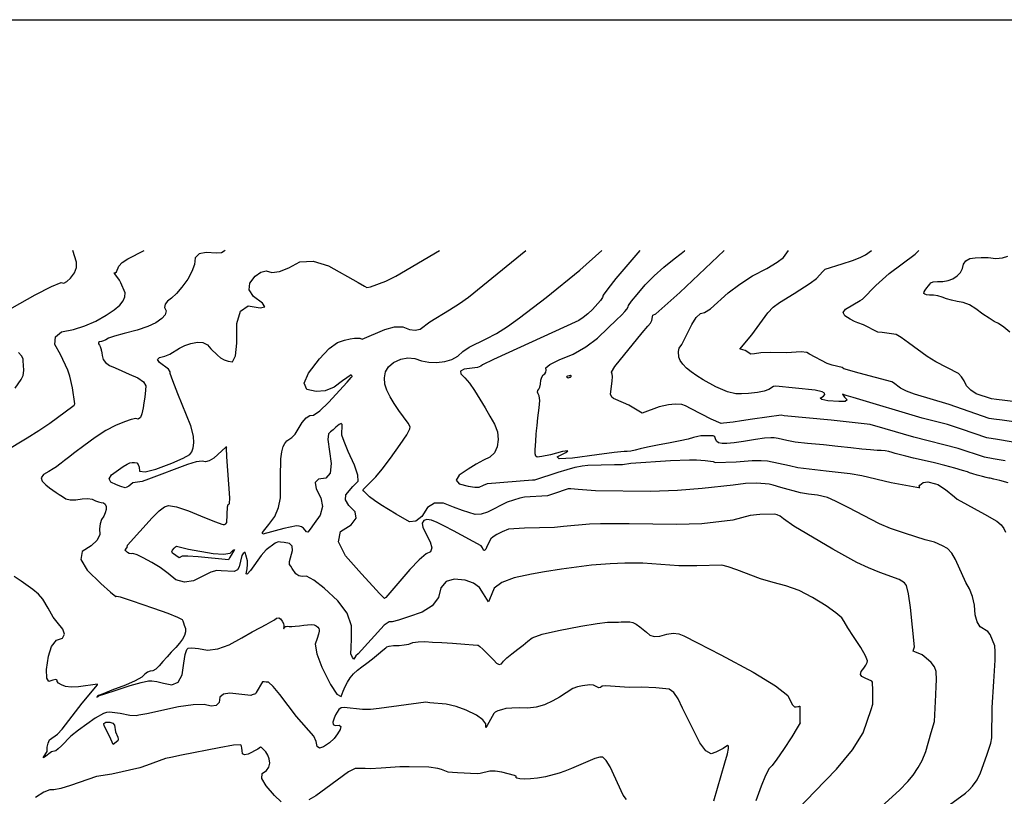
# Model space of a CAD drawing. Extents: x 361922 to 365122, y 1013908 to 1016908.
# Drawn here: x 362444 to 362715, y 1016644 to 1016858 of the extents above; entities that cross this region are included whole.
import ezdxf

# ---------------------------------------------------------------- set-up
doc = ezdxf.new("R2010")
doc.units = 0
doc.header["$LTSCALE"] = 25
doc.header["$MEASUREMENT"] = 0
for name, color, linetype in [('5', 5, 'CONTINUOUS'), ('INDEX', 1, 'CONTINUOUS'), ('INTER', 33, 'CONTINUOUS')]:
    doc.layers.add(name, color=color, linetype=linetype)

msp = doc.modelspace()

# ---------------------------------------------------------------- linework, layer by layer
at = {"layer": '5'}
msp.add_line((362071.59, 1016858.17), (365071.59, 1016858.17), dxfattribs=at)
at = {"layer": 'INDEX', "color": 1, "linetype": 'CONTINUOUS'}
for points in [[(362500.25, 1016794.61), (362499.95, 1016794.38), (362499.21, 1016793.99), (362497.85, 1016793.86), (362495.02, 1016794.07), (362493.06, 1016793.66), (362491.97, 1016792.55), (362491.75, 1016790.73), (362491.06, 1016788.78), (362489.9, 1016786.69), (362488.26, 1016784.48), (362486.79, 1016782.74), (362485.47, 1016781.48), (362484.32, 1016780.7), (362483.68, 1016779.85), (362483.55, 1016778.93), (362483.94, 1016777.95), (362483.67, 1016776.92), (362482.74, 1016775.84), (362481.16, 1016774.72), (362478.91, 1016773.67), (362475.98, 1016772.69), (362472.39, 1016771.78), (362469.74, 1016771.04), (362468.07, 1016770.46), (362467.35, 1016770.05), (362466.7, 1016769.74), (362466.14, 1016769.54), (362465.64, 1016769.43), (362465.39, 1016769.23), (362465.38, 1016768.92), (362465.6, 1016768.52), (362465.78, 1016768.16), (362465.9, 1016767.86), (362465.98, 1016767.62), (362466.05, 1016767.38), (362466.1, 1016767.14), (362466.13, 1016766.92), (362466.24, 1016766.42), (362466.4, 1016765.66), (362466.64, 1016764.63), (362467.3, 1016763.72), (362468.4, 1016762.92), (362469.93, 1016762.25), (362471.73, 1016761.46), (362473.81, 1016760.56), (362476.17, 1016759.54), (362477.7, 1016758.47), (362478.41, 1016757.35), (362478.31, 1016756.17), (362478.21, 1016755.16), (362478.12, 1016754.31), (362478.03, 1016753.63), (362477.87, 1016752.63), (362477.62, 1016751.3), (362477.3, 1016749.66), (362476.87, 1016748.62), (362476.31, 1016748.17), (362475.64, 1016748.33), (362474.36, 1016748.09), (362472.49, 1016747.47), (362470.01, 1016746.45), (362467.32, 1016745), (362464.41, 1016743.11), (362461.29, 1016740.78), (362458.84, 1016738.94), (362457.08, 1016737.61), (362456, 1016736.77), (362455.08, 1016736.07), (362454.33, 1016735.5), (362453.75, 1016735.07), (362452.86, 1016734.5), (362451.68, 1016733.78), (362450.2, 1016732.93), (362449.57, 1016732.03), (362449.8, 1016731.1), (362450.88, 1016730.12), (362451.88, 1016729.28), (362452.8, 1016728.57), (362453.65, 1016728), (362454.53, 1016727.42), (362455.43, 1016726.83), (362456.36, 1016726.23), (362457.58, 1016725.93), (362459.08, 1016725.93), (362460.87, 1016726.23), (362462.38, 1016726.29), (362463.59, 1016726.11), (362464.51, 1016725.7), (362465.35, 1016725.39), (362466.1, 1016725.19), (362466.75, 1016725.09), (362467.2, 1016724.75), (362467.42, 1016724.15), (362467.43, 1016723.29), (362467.22, 1016722.41), (362466.81, 1016721.48), (362466.17, 1016720.53), (362465.78, 1016719.36), (362465.64, 1016717.97), (362465.73, 1016716.38), (362464.98, 1016714.81), (362463.36, 1016713.26), (362460.89, 1016711.74), (362460.51, 1016709.52), (362462.22, 1016706.58), (362466.02, 1016702.94), (362468.66, 1016700.53), (362470.12, 1016699.35), (362470.41, 1016699.41), (362471.27, 1016699.22), (362472.68, 1016698.8), (362474.65, 1016698.13), (362477.27, 1016697.23), (362480.52, 1016696.08), (362484.41, 1016694.7), (362487.05, 1016693.66), (362488.42, 1016692.97), (362488.53, 1016692.63), (362488.72, 1016692.11), (362488.97, 1016691.4), (362489.29, 1016690.5), (362489.3, 1016689.57), (362489.02, 1016688.6), (362488.44, 1016687.6), (362487.64, 1016686.5), (362486.62, 1016685.31), (362485.38, 1016684.02), (362484.21, 1016682.73), (362483.09, 1016681.46), (362482.03, 1016680.2), (362481.09, 1016679.33), (362480.28, 1016678.85), (362479.59, 1016678.77), (362478.85, 1016678.45), (362478.07, 1016677.91), (362477.24, 1016677.13), (362475.47, 1016676.13), (362472.74, 1016674.92), (362469.06, 1016673.5), (362466.59, 1016672.54), (362465.31, 1016672.05), (362465.24, 1016672.04), (362465.18, 1016672.01), (362465.14, 1016671.98), (362465.1, 1016671.94), (362465.05, 1016671.87), (362464.98, 1016671.77), (362464.89, 1016671.64), (362464.86, 1016671.59), (362464.92, 1016671.61), (362465.05, 1016671.7), (362465.15, 1016671.77), (362465.23, 1016671.82), (362465.28, 1016671.85), (362465.37, 1016671.89), (362465.48, 1016671.96), (362465.62, 1016672.04), (362467.09, 1016672.54), (362469.9, 1016673.46), (362474.03, 1016674.79), (362477.09, 1016675.67), (362479.08, 1016676.1), (362479.99, 1016676.07), (362481.37, 1016675.87), (362483.23, 1016675.5), (362485.57, 1016674.96), (362487.28, 1016675.7), (362488.35, 1016677.71), (362488.8, 1016681), (362489.23, 1016683.33), (362489.63, 1016684.7), (362490, 1016685.11), (362491.08, 1016685.22), (362492.87, 1016685.03), (362495.36, 1016684.54), (362498.18, 1016684.87), (362501.33, 1016686.01), (362504.81, 1016687.96), (362507.67, 1016689.55), (362509.92, 1016690.77), (362511.54, 1016691.63), (362512.83, 1016692.35), (362513.78, 1016692.94), (362514.39, 1016693.39), (362514.96, 1016693.47), (362515.48, 1016693.19), (362515.95, 1016692.53), (362516.25, 1016691.92), (362516.37, 1016691.35), (362516.32, 1016690.82), (362516.31, 1016690.53), (362516.34, 1016690.46), (362516.43, 1016690.62), (362516.53, 1016690.78), (362516.65, 1016690.91), (362516.78, 1016691.04), (362517.02, 1016691.1), (362517.37, 1016691.11), (362517.83, 1016691.05), (362518.54, 1016691.06), (362519.5, 1016691.14), (362520.7, 1016691.29), (362521.84, 1016691.41), (362522.89, 1016691.51), (362523.88, 1016691.59), (362524.67, 1016691.52), (362525.28, 1016691.29), (362525.7, 1016690.91), (362525.98, 1016690.53), (362526.11, 1016690.14), (362526.11, 1016689.74), (362525.92, 1016688.95), (362525.55, 1016687.76), (362525, 1016686.17), (362525.43, 1016683.53), (362526.84, 1016679.85), (362529.23, 1016675.11), (362530.99, 1016672.43), (362532.14, 1016671.79), (362532.66, 1016673.21), (362533.25, 1016674.53), (362533.92, 1016675.77), (362534.66, 1016676.92), (362535.55, 1016677.99), (362536.61, 1016679), (362537.82, 1016679.93), (362539.2, 1016681), (362540.74, 1016682.19), (362542.44, 1016683.53), (362543.66, 1016684.52), (362544.41, 1016685.17), (362544.68, 1016685.48), (362545.39, 1016685.69), (362546.52, 1016685.81), (362548.09, 1016685.83), (362549.5, 1016685.97), (362550.77, 1016686.23), (362551.9, 1016686.62), (362553.36, 1016686.84), (362555.16, 1016686.9), (362557.3, 1016686.79), (362559.85, 1016686.63), (362562.81, 1016686.43), (362566.17, 1016686.19), (362568.46, 1016686.03), (362569.68, 1016685.94), (362569.84, 1016685.93), (362570.33, 1016685.57), (362571.14, 1016684.84), (362572.28, 1016683.76), (362573.29, 1016682.74), (362574.18, 1016681.8), (362574.93, 1016680.92), (362575.62, 1016680.59), (362576.26, 1016680.79), (362576.83, 1016681.53), (362577.78, 1016682.45), (362579.09, 1016683.54), (362580.77, 1016684.81), (362582.26, 1016685.96), (362583.56, 1016686.99), (362584.68, 1016687.91), (362587.49, 1016688.91), (362591.98, 1016689.98), (362598.16, 1016691.15), (362602.66, 1016691.91), (362605.48, 1016692.28), (362606.63, 1016692.25), (362607.65, 1016692.24), (362608.52, 1016692.26), (362609.26, 1016692.31), (362610.02, 1016692.34), (362610.79, 1016692.35), (362611.58, 1016692.36), (362612.43, 1016692.13), (362613.36, 1016691.67), (362614.36, 1016690.98), (362615.32, 1016690.25), (362616.22, 1016689.49), (362617.09, 1016688.69), (362618.31, 1016688.34), (362619.88, 1016688.44), (362621.81, 1016688.99), (362623.55, 1016689.19), (362625.09, 1016689.04), (362626.43, 1016688.53), (362630.28, 1016686.6), (362636.65, 1016683.24), (362645.52, 1016678.44), (362651.68, 1016674.73), (362655.1, 1016672.09), (362655.81, 1016670.54), (362656.43, 1016669.5), (362656.98, 1016668.98), (362657.44, 1016668.98), (362657.81, 1016669.01), (362658.09, 1016669.06), (362658.27, 1016669.15), (362658.39, 1016669.11), (362658.44, 1016668.95), (362658.42, 1016668.68), (362658.42, 1016668.12), (362658.42, 1016667.27), (362658.44, 1016666.14), (362658.45, 1016665.29), (362658.45, 1016664.74), (362658.46, 1016664.49), (362657.7, 1016663.14), (362656.17, 1016660.7), (362653.89, 1016657.16), (362652.09, 1016654.52), (362650.8, 1016652.78), (362650, 1016651.92), (362648.98, 1016650.02), (362647.74, 1016647.07), (362646.28, 1016643.08)], [(362715.74, 1016730.61), (362713.42, 1016731.23), (362711.77, 1016731.65), (362710.77, 1016731.88), (362710.44, 1016731.92), (362709.73, 1016732.08), (362708.66, 1016732.36), (362707.23, 1016732.78), (362706.06, 1016733.13), (362705.15, 1016733.42), (362704.52, 1016733.65), (362703.16, 1016734.05), (362701.1, 1016734.64), (362698.33, 1016735.41), (362695.5, 1016736.13), (362692.63, 1016736.82), (362689.72, 1016737.46), (362687.54, 1016737.96), (362686.11, 1016738.31), (362685.42, 1016738.52), (362684.65, 1016738.74), (362683.81, 1016738.99), (362682.9, 1016739.25), (362681.9, 1016739.44), (362680.82, 1016739.53), (362679.65, 1016739.55), (362677.86, 1016739.68), (362675.45, 1016739.92), (362672.41, 1016740.28), (362668.91, 1016740.65), (362664.94, 1016741.05), (362660.49, 1016741.47), (362657.12, 1016741.86), (362654.82, 1016742.24), (362653.59, 1016742.59), (362652.44, 1016742.84), (362651.38, 1016742.99), (362650.4, 1016743.04), (362648.67, 1016742.89), (362646.18, 1016742.56), (362642.93, 1016742.05), (362640.33, 1016741.68), (362638.35, 1016741.47), (362637.02, 1016741.42), (362636.05, 1016741.62), (362635.46, 1016742.07), (362635.23, 1016742.78), (362635, 1016743.26), (362634.76, 1016743.51), (362634.52, 1016743.54), (362634.12, 1016743.55), (362633.57, 1016743.56), (362632.85, 1016743.56), (362632.21, 1016743.56), (362631.63, 1016743.56), (362631.13, 1016743.55), (362630.3, 1016743.4), (362629.13, 1016743.1), (362627.64, 1016742.67), (362625.49, 1016742.17), (362622.68, 1016741.62), (362619.22, 1016741), (362616.47, 1016740.46), (362614.43, 1016739.99), (362613.1, 1016739.6), (362611.93, 1016739.34), (362610.92, 1016739.21), (362610.07, 1016739.23), (362607.27, 1016738.94), (362602.53, 1016738.35), (362595.84, 1016737.46), (362592.19, 1016737.27), (362591.58, 1016737.77), (362594, 1016738.96), (362594.5, 1016739.46), (362593.09, 1016739.26), (362589.76, 1016738.36), (362587.43, 1016737.84), (362586.1, 1016737.71), (362585.77, 1016737.95), (362585.58, 1016738.58), (362585.54, 1016739.59), (362585.64, 1016740.98), (362585.71, 1016741.99), (362585.75, 1016742.62), (362585.77, 1016742.86), (362585.8, 1016743.32), (362585.85, 1016744), (362585.92, 1016744.91), (362586.08, 1016746.42), (362586.33, 1016748.54), (362586.67, 1016751.26), (362586.79, 1016753.26), (362586.68, 1016754.55), (362586.34, 1016755.13), (362586.22, 1016755.63), (362586.29, 1016756.06), (362586.58, 1016756.41), (362586.81, 1016757), (362586.98, 1016757.84), (362587.09, 1016758.92), (362587.34, 1016759.75), (362587.72, 1016760.33), (362588.23, 1016760.67), (362588.52, 1016761.1), (362588.59, 1016761.63), (362588.45, 1016762.26), (362589.63, 1016763.21), (362592.14, 1016764.47), (362595.97, 1016766.06), (362599.5, 1016768.05), (362602.72, 1016770.46), (362605.63, 1016773.27), (362607.85, 1016775.43), (362609.38, 1016776.93), (362610.21, 1016777.78), (362610.81, 1016778.49), (362611.16, 1016779.05), (362611.28, 1016779.46), (362612.1, 1016780.62), (362613.63, 1016782.52), (362615.86, 1016785.16), (362618.3, 1016787.67), (362620.95, 1016790.04), (362623.81, 1016792.28), (362625.73, 1016793.79), (362626.7, 1016794.55), (362626.76, 1016794.61)], [(362716.2, 1016772.15), (362714.56, 1016773.49), (362713.14, 1016774.46), (362711.92, 1016775.07), (362710.48, 1016775.95), (362708.81, 1016777.11), (362706.9, 1016778.56), (362705.08, 1016779.61), (362703.34, 1016780.27), (362701.69, 1016780.54), (362700.18, 1016780.89), (362698.81, 1016781.31), (362697.58, 1016781.8), (362696.39, 1016782.12), (362695.24, 1016782.28), (362694.12, 1016782.28), (362693.3, 1016782.37), (362692.78, 1016782.54), (362692.56, 1016782.8), (362692.59, 1016783.19), (362692.87, 1016783.7), (362693.39, 1016784.35), (362693.83, 1016784.91), (362694.19, 1016785.36), (362694.46, 1016785.72), (362695.15, 1016785.96), (362696.26, 1016786.08), (362697.79, 1016786.07), (362699.22, 1016786.32), (362700.54, 1016786.84), (362701.76, 1016787.6), (362702.65, 1016788.54), (362703.22, 1016789.63), (362703.46, 1016790.88), (362704.11, 1016791.8), (362705.16, 1016792.37), (362706.63, 1016792.61), (362708.32, 1016792.71), (362710.24, 1016792.65), (362712.38, 1016792.45), (362714.19, 1016792.58), (362715.67, 1016793.04)]]:
    msp.add_lwpolyline(points, dxfattribs=at)
at = {"layer": 'INDEX', "color": 1, "linetype": 'CONTINUOUS', "elevation": 2480}
msp.add_lwpolyline([(362595.41, 1016760), (362595.35, 1016759.79), (362595.3, 1016759.71), (362595.22, 1016759.66), (362595.12, 1016759.64), (362594.99, 1016759.6), (362594.84, 1016759.55), (362594.66, 1016759.49), (362594.51, 1016759.51), (362594.38, 1016759.62), (362594.29, 1016759.81), (362594.35, 1016759.97), (362594.58, 1016760.1), (362594.97, 1016760.2), (362595.24, 1016760.24), (362595.38, 1016760.2)], close=True, dxfattribs=at)
at = {"layer": 'INTER', "color": 33, "linetype": 'CONTINUOUS'}
for points in [[(362439.46, 1016739.22), (362445.69, 1016742.98), (362448.91, 1016745), (362451.98, 1016747.09), (362458.24, 1016751.73), (362458.63, 1016752.03), (362458.85, 1016752.39), (362458.21, 1016756.79), (362457.44, 1016759.97), (362456.91, 1016761.62), (362454.88, 1016766), (362453.37, 1016768.73), (362453.47, 1016770.79), (362455.16, 1016772.17), (362458.46, 1016772.87), (362461.61, 1016773.88), (362464.59, 1016775.19), (362467.42, 1016776.8), (362469.63, 1016778.27), (362471.2, 1016779.58), (362472.15, 1016780.74), (362472.64, 1016781.86), (362472.67, 1016782.93), (362471.48, 1016785.72), (362471.16, 1016786.47), (362469.81, 1016788.16), (362469.58, 1016788.45), (362469.94, 1016788.48), (362470.26, 1016788.74), (362470.91, 1016790.27), (362471.86, 1016791.27), (362473.45, 1016792.34), (362477.88, 1016794.61)], [(362441.6, 1016778.85), (362447.95, 1016782.42), (362452.43, 1016784.73), (362455.03, 1016785.81), (362455.77, 1016785.64), (362456.63, 1016786.03), (362457.61, 1016786.98), (362458.71, 1016788.49), (362459.28, 1016789.97), (362459.32, 1016791.43), (362458.28, 1016794.61)], [(362655.82, 1016638.66), (362662.49, 1016645.61), (362668.5, 1016651.74), (362672.94, 1016657.12), (362675.82, 1016661.74), (362678.01, 1016668.25), (362678.47, 1016669.65), (362678.5, 1016673.84), (362678.45, 1016675.37), (362678.39, 1016675.74), (362678.24, 1016676.02), (362676.4, 1016676.83), (362675.48, 1016677.26), (362675.12, 1016677.87), (362675.31, 1016678.66), (362676.04, 1016679.62), (362676.57, 1016680.44), (362676.9, 1016681.11), (362677.02, 1016681.63), (362676.44, 1016683.01), (362675.16, 1016685.25), (362673.17, 1016688.35), (362671.65, 1016690.74), (362670.59, 1016692.44), (362670, 1016693.42), (362668.35, 1016694.85), (362665.65, 1016696.74), (362661.9, 1016699.08), (362658.21, 1016700.93), (362654.58, 1016702.29), (362651.02, 1016703.17), (362647.58, 1016704.18), (362641.1, 1016706.63), (362638.66, 1016707.49), (362636.95, 1016707.92), (362630.08, 1016707.75), (362625.09, 1016707.81), (362615.19, 1016708.46), (362610.22, 1016708.53), (362606.16, 1016708.34), (362601.03, 1016707.93), (362592.83, 1016706.86), (362588.13, 1016706.15), (362584.53, 1016705.44), (362579.76, 1016704.45), (362576.34, 1016703.17), (362574.26, 1016701.6), (362573.01, 1016698.48), (362572.74, 1016697.81), (362571.32, 1016700.1), (362570.27, 1016701.77), (362568.58, 1016702.99), (362566.24, 1016703.78), (362563.26, 1016704.11), (362561.04, 1016703.43), (362559.6, 1016701.74), (362558.92, 1016699.03), (362557.22, 1016696.79), (362554.48, 1016695.01), (362550.71, 1016693.7), (362547.93, 1016692.82), (362546.15, 1016692.38), (362545.35, 1016692.37), (362543.99, 1016691.4), (362536.85, 1016683.49), (362536.16, 1016682.95), (362535.63, 1016682.1), (362535.28, 1016682.49), (362534.83, 1016683.49), (362534.91, 1016685.3), (362534.96, 1016687.71), (362535, 1016691.23), (362533.77, 1016694.72), (362531.27, 1016698.17), (362527.5, 1016701.59), (362524.59, 1016703.84), (362522.56, 1016704.91), (362521.41, 1016704.82), (362520.45, 1016705.03), (362519.69, 1016705.54), (362518.66, 1016707.06), (362518.26, 1016707.65), (362517.94, 1016708.12), (362517.92, 1016708.99), (362518.76, 1016711.97), (362518.66, 1016713.18), (362517.89, 1016713.91), (362516.44, 1016714.16), (362515.41, 1016714.32), (362514.8, 1016714.4), (362513.98, 1016714.02), (362511.53, 1016712.14), (362510.09, 1016710.64), (362507.19, 1016706.49), (362506.31, 1016705.43), (362506.01, 1016705.56), (362506.29, 1016706.9), (362506.4, 1016708.1), (362506.34, 1016709.17), (362505.93, 1016710.82), (362505.69, 1016711.57), (362505.2, 1016711.21), (362504.8, 1016710.58), (362504.08, 1016707.47), (362503.57, 1016706.64), (362502.7, 1016706.23), (362499.09, 1016706.36), (362497.94, 1016706.49), (362496.29, 1016706.07), (362491.49, 1016703.64), (362489.01, 1016703.24), (362486.68, 1016703.92), (362484.53, 1016705.68), (362482.3, 1016707.29), (362480.02, 1016708.72), (362477.68, 1016710), (362475.95, 1016710.82), (362474.82, 1016711.18), (362474.31, 1016711.09), (362473.82, 1016711.17), (362473.35, 1016711.43), (362472.9, 1016711.87), (362472.69, 1016712.21), (362473.22, 1016712.84), (362473.35, 1016713.43), (362480.13, 1016721.01), (362482.07, 1016722.89), (362483.56, 1016724.02), (362484.61, 1016724.4), (362486.78, 1016724.05), (362490.08, 1016722.95), (362494.51, 1016721.11), (362497.58, 1016719.86), (362499.32, 1016719.2), (362499.7, 1016719.14), (362500.05, 1016719.19), (362500.38, 1016719.37), (362500.67, 1016719.66), (362500.89, 1016724.05), (362501.07, 1016724.67), (362501.39, 1016724.84), (362501.46, 1016726.54), (362500.63, 1016737.81), (362500.61, 1016740.24), (362500.64, 1016740.43), (362500.42, 1016740.45), (362497.1, 1016737.44), (362495.85, 1016736.66), (362494.78, 1016736.38), (362493.88, 1016736.6), (362492.23, 1016736.37), (362489.84, 1016735.69), (362479.08, 1016731.6), (362477.35, 1016731.01), (362475.44, 1016730.74), (362474.79, 1016730.59), (362473.67, 1016729.74), (362473.17, 1016729.42), (362472.7, 1016729.29), (362471.46, 1016729.63), (362470.28, 1016730.12), (362468.72, 1016730.82), (362468.27, 1016731.72), (362468.93, 1016732.84), (362472.12, 1016735.14), (362473.21, 1016735.79), (362473.96, 1016736.09), (362474.65, 1016736.25), (362475.29, 1016736.26), (362475.88, 1016736.13), (362476.31, 1016735.67), (362476.57, 1016734.9), (362476.67, 1016733.81), (362478.2, 1016733.64), (362481.17, 1016734.38), (362485.57, 1016736.04), (362488.68, 1016737.38), (362490.5, 1016738.43), (362491.04, 1016739.17), (362491.39, 1016740.25), (362491.55, 1016741.68), (362491.52, 1016743.45), (362490.79, 1016746.29), (362487.21, 1016755.18), (362485.79, 1016758.68), (362485.08, 1016760.7), (362485.1, 1016761.24), (362484.61, 1016761.93), (362482.11, 1016763.78), (362481.61, 1016764.57), (362482.1, 1016765.15), (362483.6, 1016765.53), (362485.02, 1016766.08), (362487.63, 1016767.71), (362489.08, 1016768.44), (362490.73, 1016768.99), (362492.56, 1016769.37), (362494.1, 1016769.25), (362495.35, 1016768.65), (362496.31, 1016767.56), (362498.11, 1016765.74), (362498.95, 1016765.03), (362499.91, 1016764.48), (362501.01, 1016764.11), (362502.22, 1016763.91), (362503.03, 1016765.58), (362503.42, 1016769.11), (362503.4, 1016774.52), (362504.46, 1016777.94), (362506.59, 1016779.37), (362509.81, 1016778.81), (362511.11, 1016779.05), (362510.5, 1016780.08), (362507.98, 1016781.9), (362506.8, 1016783.74), (362506.97, 1016785.61), (362508.47, 1016787.51), (362509.99, 1016788.63), (362511.53, 1016788.99), (362513.07, 1016788.58), (362515.13, 1016788.86), (362517.7, 1016789.82), (362520.78, 1016791.47), (362524.44, 1016791.66), (362528.67, 1016790.4), (362536.8, 1016785.79), (362538.61, 1016784.75), (362539.18, 1016784.45), (362540.24, 1016784.56), (362544.41, 1016786.19), (362547.16, 1016787.57), (362559.2, 1016794.61)], [(362679.9, 1016640.56), (362685.81, 1016646.02), (362688.16, 1016648.39), (362689.62, 1016650.1), (362691.02, 1016652.19), (362692.12, 1016654.19), (362693.09, 1016656.66), (362694.6, 1016661.85), (362695.44, 1016664.86), (362695.86, 1016672.2), (362695.98, 1016674.65), (362696.01, 1016676.35), (362695.96, 1016678.68), (362695.48, 1016679.95), (362694.55, 1016681.19), (362693.18, 1016682.38), (362692.06, 1016683.23), (362690.1, 1016684.06), (362689.59, 1016684.26), (362689.82, 1016684.94), (362689.98, 1016685.46), (362688.86, 1016696.28), (362688.29, 1016700.05), (362687.73, 1016702.33), (362687.19, 1016703.1), (362685.79, 1016703.97), (362680.43, 1016705.94), (362677.3, 1016707.2), (362674.13, 1016708.67), (362667.46, 1016712.34), (362656.79, 1016718.72), (362653.87, 1016720.7), (362652.99, 1016721.41), (362652.17, 1016721.83), (362651.41, 1016721.99), (362647.44, 1016721.86), (362644.76, 1016721.63), (362639.95, 1016720.32), (362631.39, 1016719.37), (362624.46, 1016719.19), (362611.42, 1016719.33), (362603.58, 1016719.33), (362600.49, 1016719.25), (362593.33, 1016718.61), (362590.86, 1016718.31), (362582.6, 1016718.14), (362578.21, 1016717.84), (362576.45, 1016717.13), (362575.04, 1016716.41), (362574, 1016715.75), (362573.33, 1016715.16), (362572.34, 1016713.25), (362571.97, 1016712.39), (362571.64, 1016712.01), (362571.34, 1016712.12), (362571.08, 1016712.73), (362570.68, 1016713.24), (362563.05, 1016717.42), (362560.6, 1016718.7), (362558.58, 1016719.66), (362556.98, 1016720.31), (362555.76, 1016720.51), (362554.92, 1016720.25), (362554.46, 1016719.54), (362554.59, 1016718.32), (362556.66, 1016714.36), (362557.13, 1016712.69), (362556.75, 1016711.6), (362555.51, 1016711.07), (362553.6, 1016709.46), (362551.02, 1016706.77), (362544.48, 1016699.07), (362544.24, 1016698.94), (362544.04, 1016698.77), (362542.72, 1016700.11), (362540.85, 1016702.13), (362537.74, 1016705.59), (362533.38, 1016710.49), (362531.45, 1016714.38), (362531.96, 1016717.24), (362534.9, 1016719.08), (362536.25, 1016720.88), (362536.03, 1016722.65), (362534.22, 1016724.37), (362533.36, 1016725.94), (362533.43, 1016727.34), (362535.34, 1016729.63), (362536.14, 1016730.46), (362536.83, 1016731.07), (362536.72, 1016732.75), (362535.81, 1016735.49), (362534.09, 1016739.29), (362532.94, 1016742.04), (362532.34, 1016743.73), (362532.42, 1016746.66), (362532.17, 1016746.96), (362531.61, 1016746.72), (362530.72, 1016745.94), (362529.94, 1016745.26), (362529.25, 1016744.66), (362528.67, 1016744.15), (362528.5, 1016742.53), (362529.38, 1016735.95), (362529.12, 1016733.32), (362527.97, 1016731.89), (362525.91, 1016731.67), (362525, 1016730.7), (362525.22, 1016728.99), (362526.59, 1016726.53), (362526.97, 1016724.12), (362526.35, 1016721.74), (362524.74, 1016719.4), (362523.62, 1016717.83), (362522.99, 1016717.02), (362522.6, 1016717.15), (362521.76, 1016718.12), (362521.21, 1016718.52), (362520.57, 1016718.73), (362519.84, 1016718.75), (362516.34, 1016718.07), (362510.59, 1016716.47), (362510.53, 1016716.72), (362510.47, 1016716.95), (362511.17, 1016717.73), (362512.26, 1016719.19), (362513.86, 1016721.39), (362514.92, 1016723.83), (362515.43, 1016726.51), (362515.41, 1016732.21), (362515.55, 1016737.28), (362515.77, 1016739.2), (362516.14, 1016740.59), (362516.64, 1016741.44), (362517.22, 1016742.15), (362518.6, 1016743.14), (362519.44, 1016744.04), (362521.42, 1016747.25), (362522.47, 1016748.51), (362523.52, 1016749.19), (362524.57, 1016749.29), (362526.28, 1016750.48), (362528.66, 1016752.75), (362533.76, 1016758.38), (362534.89, 1016759.6), (362535.16, 1016759.88), (362535.14, 1016760.03), (362535.03, 1016760.19), (362534.89, 1016760.37), (362532.51, 1016758.69), (362530.18, 1016756.96), (362527.76, 1016755.99), (362525.27, 1016755.8), (362522.69, 1016756.37), (362521.98, 1016758.06), (362523.14, 1016760.87), (362526.17, 1016764.8), (362528.84, 1016767.62), (362531.15, 1016769.31), (362533.09, 1016769.89), (362534.66, 1016770.29), (362535.86, 1016770.5), (362537.32, 1016770.48), (362537.89, 1016770.21), (362544.16, 1016772.86), (362546.82, 1016773.56), (362549.09, 1016773.56), (362550.97, 1016772.85), (362552.56, 1016772.65), (362553.85, 1016772.96), (362556.53, 1016774.92), (362561.95, 1016778.24), (362564.71, 1016780.02), (362567.17, 1016781.77), (362582.94, 1016794.61)], [(362699.6, 1016641.98), (362704.03, 1016645.12), (362705.03, 1016646.06), (362705.92, 1016647.12), (362707.2, 1016648.79), (362708.16, 1016650.73), (362709.86, 1016655.6), (362710.94, 1016658.93), (362711.23, 1016660.43), (362711.38, 1016668.8), (362711.83, 1016675.92), (362712.19, 1016681.82), (362712.21, 1016684.18), (362712.07, 1016685.72), (362710.77, 1016688.89), (362710.15, 1016689.68), (362708.09, 1016691.01), (362707.23, 1016692.31), (362706.69, 1016694.3), (362706.46, 1016696.97), (362705.95, 1016699.34), (362705.15, 1016701.42), (362704.08, 1016703.2), (362701.25, 1016709.52), (362700.21, 1016711.29), (362699.03, 1016712.56), (362697.7, 1016713.32), (362695.52, 1016714.3), (362692.95, 1016714.89), (362687.5, 1016716.64), (362683.39, 1016718.01), (362680.36, 1016719.33), (362671.67, 1016723.82), (362668.18, 1016725.61), (362665.98, 1016726.61), (362663.27, 1016727.2), (362660.76, 1016727.48), (362658.58, 1016727.88), (362653.16, 1016729.38), (362651.05, 1016729.98), (362649.94, 1016730.28), (362646.57, 1016730.55), (362643.41, 1016730.46), (362640.08, 1016729.97), (362631.48, 1016729.07), (362624.7, 1016728.56), (362617.26, 1016728.28), (362602.2, 1016728.42), (362597.35, 1016728.81), (362595.33, 1016728.97), (362594.64, 1016728.96), (362590.58, 1016727.56), (362588.99, 1016727.09), (362582.64, 1016726.7), (362581.31, 1016726.43), (362577.87, 1016725.26), (362572.39, 1016722.54), (362570.66, 1016722), (362569.02, 1016721.93), (362565.51, 1016723), (362563.11, 1016723.9), (362560.28, 1016725.05), (362557.88, 1016725.02), (362555.89, 1016723.79), (362554.32, 1016721.38), (362552.69, 1016720.09), (362550.99, 1016719.93), (362547.33, 1016721.97), (362543.07, 1016724.53), (362541.29, 1016725.73), (362539.91, 1016726.79), (362538.35, 1016728.34), (362538.08, 1016728.71), (362541.66, 1016732.24), (362543.47, 1016734.43), (362545.72, 1016737.4), (362548.4, 1016741.17), (362550.19, 1016743.87), (362551.09, 1016745.5), (362551.11, 1016746.06), (362550.61, 1016747.1), (362548.06, 1016750.58), (362546.74, 1016752.49), (362545.62, 1016754.33), (362544.71, 1016756.1), (362544.19, 1016757.83), (362544.06, 1016759.53), (362544.32, 1016761.18), (362545.15, 1016762.6), (362546.57, 1016763.76), (362548.55, 1016764.68), (362550.5, 1016765.06), (362552.4, 1016764.9), (362554.26, 1016764.2), (362556.25, 1016763.82), (362558.38, 1016763.76), (362560.64, 1016764), (362562.6, 1016764.59), (362564.26, 1016765.51), (362565.62, 1016766.77), (362567.38, 1016767.98), (362572.08, 1016770.26), (362574.87, 1016771.78), (362577.92, 1016773.7), (362581.22, 1016776.04), (362588.56, 1016781.7), (362597.86, 1016789.19), (362603.94, 1016794.61)], [(362614.32, 1016794.61), (362607.77, 1016786.86), (362605.52, 1016784.06), (362604.31, 1016782.34), (362604.13, 1016781.69), (362603.57, 1016780.82), (362601.32, 1016778.36), (362600.04, 1016777.19), (362598.8, 1016776.18), (362597.61, 1016775.33), (362574.1, 1016764.63), (362571.05, 1016763.15), (362570.62, 1016762.76), (362569.64, 1016762.42), (362566.04, 1016761.91), (362565.03, 1016761.4), (362565.09, 1016760.62), (362566.2, 1016759.57), (362567.45, 1016758.05), (362568.83, 1016756.07), (362571.76, 1016751.27), (362573.11, 1016749), (362574.38, 1016746.82), (362575.14, 1016744.68), (362575.39, 1016742.57), (362575.12, 1016740.51), (362574.36, 1016738.87), (362573.09, 1016737.67), (362571.31, 1016736.89), (362569.32, 1016735.81), (362567.1, 1016734.42), (362564.65, 1016732.73), (362563.84, 1016731.38), (362564.66, 1016730.38), (362567.12, 1016729.73), (362568.94, 1016729.4), (362570.14, 1016729.39), (362571.29, 1016730), (362572.45, 1016730.46), (362584.85, 1016731.46), (362585.5, 1016731.46), (362591.88, 1016733.56), (362594.39, 1016734.34), (362596.59, 1016734.93), (362598.47, 1016735.32), (362600.04, 1016735.53), (362607.37, 1016735.65), (362609.56, 1016735.7), (362611.84, 1016736.08), (362622.83, 1016736.76), (362628.03, 1016736.94), (362630, 1016736.94), (362632.31, 1016736.8), (362634.57, 1016736.53), (362635.08, 1016736.27), (362640.89, 1016736.38), (362645.27, 1016736.74), (362647.75, 1016736.78), (362649.48, 1016736.69), (362655.55, 1016735.37), (362657.85, 1016734.87), (362665.7, 1016733.97), (362672.23, 1016733.22), (362675.49, 1016732.69), (362683.59, 1016730.73), (362690.61, 1016729.44), (362691.12, 1016729.31), (362691.4, 1016729.32), (362691.3, 1016729.73), (362691.4, 1016730.02), (362692.35, 1016730.68), (362692.99, 1016730.85), (362693.66, 1016730.87), (362695.72, 1016730.37), (362696.4, 1016730.19), (362698.53, 1016728.81), (362701, 1016726.78), (362701.76, 1016726.12), (362709.23, 1016721.98), (362712.63, 1016720.05), (362713.79, 1016719.1), (362714.58, 1016718.09), (362714.99, 1016717.02)], [(362714.95, 1016736.69), (362711.65, 1016737.24), (362709.28, 1016737.7), (362701.95, 1016740.11), (362689.83, 1016743.2), (362681.87, 1016745.51), (362677.74, 1016746.68), (362667.02, 1016747.84), (362654.09, 1016749.11), (362653.29, 1016749.28), (362645.4, 1016748.12), (362642.38, 1016747.66), (362640.07, 1016747.34), (362637.35, 1016747.03), (362636.73, 1016746.99), (362633.97, 1016748.14), (362628.5, 1016751.04), (362626.94, 1016751.83), (362625.93, 1016752.23), (362624.07, 1016752.25), (362622.27, 1016752.15), (362619.72, 1016751.52), (362614.97, 1016749.81), (362611.34, 1016751.98), (362607.77, 1016753.53), (362607.1, 1016753.84), (362606.68, 1016754.19), (362606.29, 1016755), (362606.74, 1016758.66), (362606.81, 1016759.93), (362606.72, 1016760.52), (362606.55, 1016761.06), (362607.49, 1016762.69), (362615.03, 1016771.97), (362616.56, 1016773.77), (362617.26, 1016774.58), (362617.71, 1016775.29), (362617.84, 1016776.38), (362617.96, 1016776.76), (362618.78, 1016777.15), (362625.38, 1016783.06), (362637.57, 1016794.61)], [(362719.81, 1016741.4), (362712.86, 1016742.57), (362709.9, 1016743.04), (362702.95, 1016745.41), (362699.02, 1016746.72), (362692.12, 1016748.45), (362673.07, 1016754.15), (362671.18, 1016754.72), (362670.19, 1016755.01), (362670.69, 1016754.25), (362671.4, 1016753.5), (362670.87, 1016753.07), (362669.12, 1016752.98), (362666.15, 1016753.22), (362664.45, 1016753.55), (362664.04, 1016753.97), (362664.92, 1016754.49), (362665.3, 1016754.95), (362665.19, 1016755.34), (362664.59, 1016755.68), (362662.66, 1016756.15), (362651.77, 1016757.24), (362651.15, 1016757.15), (362649.88, 1016756.32), (362648.63, 1016755.88), (362646.77, 1016755.51), (362644.3, 1016755.22), (362642.32, 1016755.1), (362640.82, 1016755.14), (362638.54, 1016755.73), (362635.29, 1016757.08), (362631.78, 1016758.96), (362630.01, 1016760.08), (362628.49, 1016761.17), (362627.21, 1016762.24), (362626.17, 1016763.29), (362625.45, 1016764.28), (362625.07, 1016765.22), (362625.01, 1016766.81), (362625.21, 1016767.72), (362625.93, 1016768.75), (362628.66, 1016774.26), (362629.9, 1016776.14), (362631.08, 1016777.23), (362632.18, 1016777.52), (362633.83, 1016778.58), (362638.72, 1016782.97), (362641.85, 1016785.38), (362645.38, 1016787.62), (362649.31, 1016789.68), (362652.16, 1016791.38), (362653.92, 1016792.71), (362655.28, 1016794.61)], [(362721.85, 1016746.79), (362714.08, 1016747.9), (362711.85, 1016748.18), (362710.51, 1016748.38), (362699.53, 1016752.23), (362690.01, 1016755), (362687.77, 1016755.85), (362686.09, 1016756.71), (362684.2, 1016758.17), (362683.74, 1016758.48), (362674.74, 1016760.83), (362670.56, 1016762.05), (362670.04, 1016762.36), (362667.32, 1016763), (362665.94, 1016763.47), (362661.03, 1016766.09), (362660.31, 1016766.49), (362658.79, 1016766.66), (362654.77, 1016766.41), (362650.38, 1016766.55), (362647.71, 1016766.45), (362645.9, 1016766.14), (362644.94, 1016766.1), (362643.33, 1016767.07), (362642.1, 1016767.47), (362641.92, 1016767.48), (362645.21, 1016771.35), (362649.57, 1016777.41), (362651.04, 1016778.96), (362652.77, 1016780.31), (362656.84, 1016782.73), (362661.27, 1016785.64), (362662.97, 1016786.93), (362664.72, 1016788.84), (362665.34, 1016789.43), (362670.05, 1016790.93), (362672.87, 1016791.86), (362675.02, 1016792.69), (362676.5, 1016793.4), (362678.11, 1016794.61)], [(362723.89, 1016752.19), (362712.55, 1016753.54), (362711.13, 1016753.72), (362706.99, 1016755.18), (362705.45, 1016756.12), (362704.33, 1016757.31), (362703.64, 1016758.74), (362702.89, 1016759.86), (362702.08, 1016760.69), (362695.86, 1016763.95), (362693.47, 1016765.38), (362688.3, 1016769.21), (362686.29, 1016770.64), (362684.93, 1016771.43), (362681.1, 1016772.06), (362679.88, 1016772.16), (362675.92, 1016774.13), (362674.4, 1016774.65), (362673.48, 1016775.05), (362672.28, 1016775.7), (362670.8, 1016776.59), (362670.36, 1016777.51), (362670.97, 1016778.46), (362674.97, 1016780.8), (362675.65, 1016781.2), (362679.37, 1016784.99), (362683.04, 1016788.29), (362690.11, 1016793.58), (362691.18, 1016794.61)], [(362442.37, 1016756.69), (362444.09, 1016759.04), (362444.58, 1016760.19), (362444.79, 1016761.54), (362444.7, 1016763.07), (362444.63, 1016764.17), (362444.59, 1016764.81), (362444.15, 1016765.6), (362443.3, 1016766.56)], [(362634.76, 1016643.02), (362637.77, 1016653.48), (362638.48, 1016655.97), (362638.8, 1016657.51), (362638.74, 1016658.09), (362638.46, 1016658.29), (362637.27, 1016657.51), (362636.37, 1016656.97), (362635.26, 1016656.46), (362633.96, 1016655.99), (362632.49, 1016656.84), (362630.88, 1016659.01), (362626.14, 1016668.57), (362624.93, 1016671.15), (362623.72, 1016672.91), (362622.48, 1016673.84), (362618.79, 1016674.17), (362614.79, 1016674.36), (362611.46, 1016674.23), (362606.27, 1016674.66), (362604.89, 1016674.73), (362603.97, 1016674.6), (362603.53, 1016674.29), (362603.08, 1016674.19), (362601.63, 1016674.86), (362600.59, 1016675), (362598.62, 1016674.74), (362597.19, 1016674.47), (362595.89, 1016674.01), (362592.22, 1016671.57), (362590.38, 1016670.58), (362588.14, 1016669.52), (362585.86, 1016668.84), (362583.53, 1016668.55), (362581.15, 1016668.65), (362579.15, 1016668.61), (362577.52, 1016668.44), (362576.26, 1016668.14), (362575.28, 1016667.81), (362574.57, 1016667.45), (362574.14, 1016667.06), (362572.33, 1016663.84), (362571.93, 1016663.21), (362572, 1016664.3), (362571.19, 1016665.38), (362569.36, 1016666.61), (362566.54, 1016667.98), (362563.77, 1016668.99), (362561.04, 1016669.63), (362556.52, 1016670.08), (362555.42, 1016670.19), (362542.62, 1016668.51), (362540.23, 1016668.2), (362537.99, 1016668.16), (362532.97, 1016668.72), (362532.15, 1016668.62), (362531.51, 1016668.21), (362530.62, 1016666.7), (362530.22, 1016665.78), (362529.84, 1016664.76), (362529.94, 1016664.1), (362530.52, 1016663.79), (362531.57, 1016663.85), (362532.03, 1016663.48), (362531.91, 1016662.69), (362531.18, 1016661.47), (362530.18, 1016660.26), (362528.89, 1016659.06), (362527.31, 1016657.88), (362526.18, 1016657.54), (362525.51, 1016658.04), (362525.29, 1016659.39), (362524.6, 1016660.85), (362519.89, 1016666.31), (362515.27, 1016672.36), (362513.41, 1016674.57), (362512.15, 1016675.7), (362511.47, 1016675.75), (362510.98, 1016675.79), (362510.68, 1016675.82), (362510.46, 1016675.84), (362508.78, 1016672.85), (362508.59, 1016672.56), (362507.68, 1016672.25), (362507.29, 1016672.09), (362504.02, 1016672.43), (362501.49, 1016672.74), (362499.74, 1016672.45), (362498.77, 1016671.58), (362498.57, 1016670.12), (362497.78, 1016669.3), (362496.4, 1016669.11), (362494.44, 1016669.56), (362491.44, 1016669.49), (362487.4, 1016668.91), (362478.68, 1016667.04), (362476.49, 1016666.6), (362475.75, 1016666.48), (362473.98, 1016666.56), (362471.3, 1016667.07), (362468.38, 1016667.48), (362467.55, 1016667.39), (362466.72, 1016667.14), (362464.45, 1016665.8), (362459.82, 1016662.51), (362457.73, 1016660.85), (362455.12, 1016658.19), (362454.27, 1016657.33), (362453.62, 1016656.82), (362452.44, 1016656.51), (362450.51, 1016655.12), (362450.11, 1016654.93), (362450.84, 1016656.07), (362451.21, 1016656.66), (362451.21, 1016657.86), (362451.5, 1016658.9), (362451.85, 1016659.82), (362454.03, 1016661.44), (362455.37, 1016662.77), (362460.86, 1016669.99), (362465.05, 1016674.99), (362465.08, 1016675.15), (362459.86, 1016674.46), (362457.84, 1016674.4), (362456.27, 1016674.58), (362455.12, 1016675.01), (362454.36, 1016675.44), (362453.97, 1016675.87), (362453.95, 1016676.3), (362453.57, 1016676.45), (362452.81, 1016676.31), (362451.68, 1016675.89), (362451.1, 1016676.85), (362451.05, 1016679.19), (362451.56, 1016682.91), (362452.45, 1016685.6), (362453.74, 1016687.26), (362455.42, 1016687.89), (362456.02, 1016688.92), (362455.54, 1016690.36), (362453.99, 1016692.21), (362452.87, 1016693.65), (362451.51, 1016696.15), (362449.98, 1016698.63), (362448.8, 1016699.96), (362447.31, 1016701.25), (362444.06, 1016703.53), (362442.17, 1016704.86)], [(362515.6, 1016642.79), (362513.78, 1016644.56), (362511.48, 1016647.19), (362510.34, 1016649.2), (362510.36, 1016650.6), (362511.55, 1016651.39), (362512.28, 1016652.32), (362512.54, 1016653.4), (362512.35, 1016654.61), (362511.98, 1016655.66), (362511.43, 1016656.55), (362510.72, 1016657.28), (362510.2, 1016657.71), (362509.9, 1016657.83), (362509.2, 1016657.26), (362506.56, 1016655.92), (362505.5, 1016655.7), (362504.95, 1016656.02), (362504.89, 1016656.9), (362504.81, 1016657.6), (362504.7, 1016658.13), (362504.56, 1016658.49), (362502.51, 1016658.34), (362498.53, 1016657.67), (362488.23, 1016655.6), (362485.29, 1016655.03), (362483.83, 1016654.75), (362478.52, 1016652.82), (362476.72, 1016652.17), (362468.99, 1016650.39), (362464.82, 1016649.71), (362457.68, 1016647.27), (362454.97, 1016646.46), (362453.06, 1016646.08), (362451.96, 1016646.11), (362450.29, 1016645.41), (362448.05, 1016643.98)], [(362610.66, 1016643.41), (362609.79, 1016644.61), (362606.16, 1016652.42), (362605.11, 1016654.15), (362604.18, 1016655.04), (362603.38, 1016655.09), (362602.02, 1016654.75), (362595.51, 1016651.92), (362593.68, 1016651.18), (362592.16, 1016650.64), (362588.42, 1016649.7), (362586.21, 1016649.3), (362584.29, 1016649.07), (362582.67, 1016649.01), (362581.34, 1016649.11), (362580.52, 1016649.27), (362580.21, 1016649.47), (362580.4, 1016649.71), (362579.82, 1016650.04), (362576.36, 1016650.95), (362574.56, 1016651.2), (362573.07, 1016651.2), (362570.45, 1016650.59), (362569.55, 1016650.46), (362564.17, 1016650.76), (362562.79, 1016650.81), (362561.6, 1016650.98), (362559.78, 1016651.67), (362558.8, 1016651.97), (362556.32, 1016652.31), (362550.89, 1016652.39), (362548.28, 1016652.42), (362543.17, 1016652.03), (362540.12, 1016651.9), (362538.71, 1016651.92), (362537.94, 1016651.93), (362537.05, 1016651.95), (362536.02, 1016651.96), (362534.17, 1016651.04), (362527.96, 1016646.41), (362525.21, 1016644.45), (362523.23, 1016643.31)]]:
    msp.add_lwpolyline(points, dxfattribs=at)
for points, elevation in [([(362487.58, 1016710.01), (362485.7, 1016711.29), (362485.55, 1016711.63), (362485.71, 1016712.07), (362486.18, 1016712.59), (362486.55, 1016712.96), (362486.81, 1016713.17), (362490.13, 1016712.35), (362496.9, 1016711.15), (362499.79, 1016710.97), (362501.63, 1016711.27), (362502.43, 1016712.07), (362502.74, 1016712.24), (362502.55, 1016711.8), (362501.88, 1016710.75), (362501.43, 1016710), (362501.2, 1016709.58), (362501.14, 1016709.4), (362492.77, 1016710.22), (362489.94, 1016710.44), (362488.34, 1016710.44), (362487.58, 1016710.01)], 2486), ([(362469.34, 1016658.6), (362468.51, 1016660.71), (362466.89, 1016663.73), (362466.86, 1016664.39), (362467.4, 1016664.73), (362468.51, 1016664.74), (362469.29, 1016664.45), (362469.73, 1016663.85), (362470.05, 1016662.1), (362470.69, 1016660.59), (362470.8, 1016660.01), (362470.68, 1016659.6), (362469.34, 1016658.6)], 2492)]:
    msp.add_lwpolyline(points, close=True, dxfattribs=dict(at, elevation=elevation))

doc.saveas('drawing.dxf')
